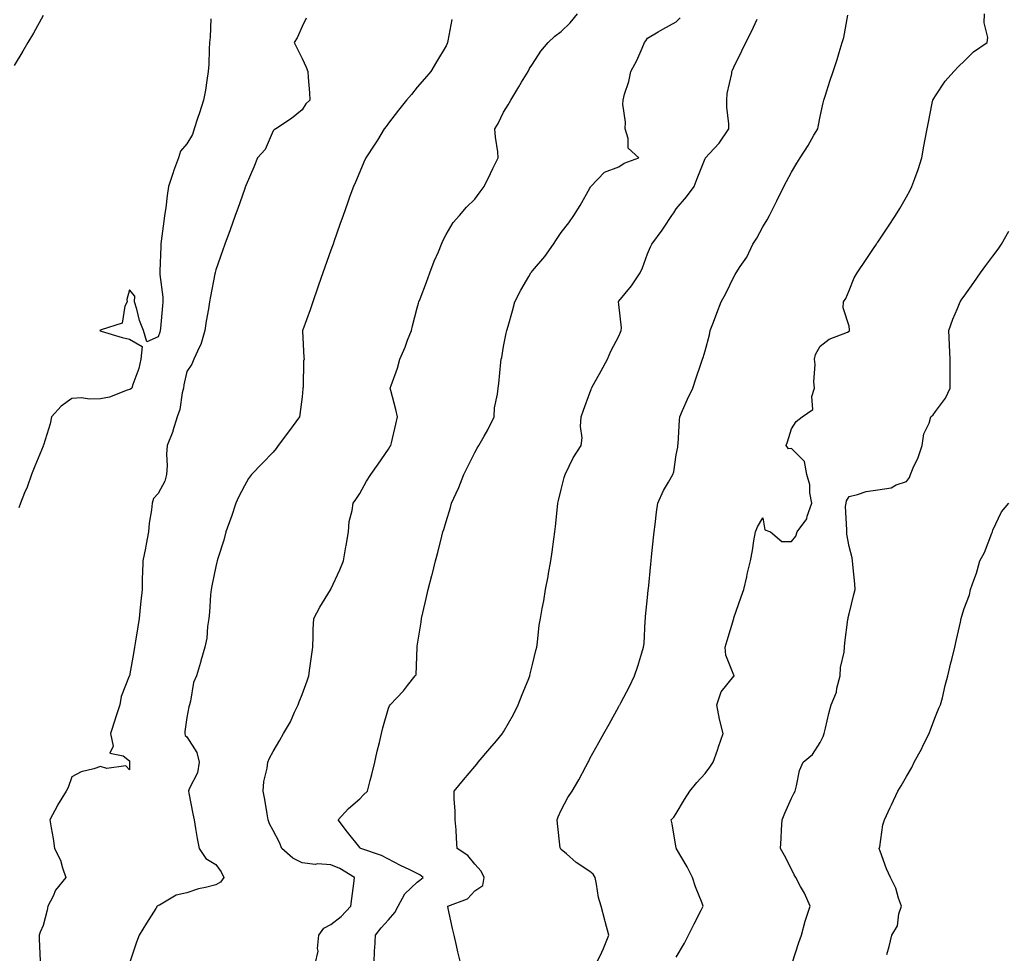
# Model space of a CAD drawing. Units: inches. Extents: x 868163 to 870803, y 7268858 to 7271498.
# Drawn here: x 869810 to 870152, y 7269446 to 7269770 of the extents above; entities that cross this region are included whole.
import ezdxf

# ---------------------------------------------------------------- set-up
doc = ezdxf.new("R2010")
doc.units = ezdxf.units.IN
doc.header["$MEASUREMENT"] = 0
doc.layers.add('Contour_86817268', color=7, linetype='Continuous', true_color=0x5897d0)

msp = doc.modelspace()

# ---------------------------------------------------------------- linework, layer by layer
at = {"layer": 'Contour_86817268'}
for points in [[(869818.05, 7269771.34, 3346), (869814.73, 7269765.24, 3346), (869812.72, 7269761.92, 3346), (869811.01, 7269758.96, 3346), (869808.05, 7269753.99, 3346)], [(869912.6, 7269441.92, 3342), (869913.61, 7269446.36, 3342), (869913.39, 7269447.26, 3342), (869913.86, 7269451.92, 3342), (869915.63, 7269454.34, 3342), (869918.05, 7269455.58, 3342), (869921.61, 7269458.37, 3342), (869924.93, 7269461.92, 3342), (869925.33, 7269464.64, 3342), (869925.98, 7269469.85, 3342), (869926.28, 7269471.92, 3342), (869921.16, 7269475.04, 3342), (869918.05, 7269476.3, 3342), (869913.36, 7269476.61, 3342), (869912.54, 7269476.41, 3342), (869908.05, 7269477.01, 3342), (869904.78, 7269478.66, 3342), (869901, 7269481.92, 3342), (869900.19, 7269484.06, 3342), (869898.05, 7269488.27, 3342), (869896.71, 7269490.58, 3342), (869896.29, 7269491.92, 3342), (869895.93, 7269494.04, 3342), (869895.08, 7269498.95, 3342), (869894.58, 7269501.92, 3342), (869894.78, 7269505.19, 3342), (869895.95, 7269509.82, 3342), (869896.13, 7269511.92, 3342), (869896.67, 7269513.3, 3342), (869898.05, 7269515.7, 3342), (869900.3, 7269519.66, 3342), (869901.56, 7269521.92, 3342), (869904.03, 7269525.93, 3342), (869905.45, 7269529.32, 3342), (869906.71, 7269531.92, 3342), (869907.07, 7269532.9, 3342), (869908.05, 7269535.5, 3342), (869909.79, 7269540.17, 3342), (869910.44, 7269541.92, 3342), (869910.78, 7269544.65, 3342), (869911.33, 7269548.64, 3342), (869911.73, 7269551.92, 3342), (869911.89, 7269555.76, 3342), (869911.91, 7269558.06, 3342), (869912.07, 7269561.92, 3342), (869914.16, 7269565.82, 3342), (869917.91, 7269571.78, 3342), (869918, 7269571.92, 3342), (869918.01, 7269571.96, 3342), (869918.05, 7269572.02, 3342), (869921.17, 7269578.8, 3342), (869922.49, 7269581.92, 3342), (869923.25, 7269586.71, 3342), (869923.35, 7269587.22, 3342), (869924.14, 7269591.92, 3342), (869924.43, 7269595.54, 3342), (869925.47, 7269599.34, 3342), (869925.76, 7269601.92, 3342), (869926.73, 7269603.24, 3342), (869928.05, 7269605.34, 3342), (869930.38, 7269609.59, 3342), (869931.89, 7269611.92, 3342), (869934.42, 7269615.54, 3342), (869938.05, 7269620.66, 3342), (869938.52, 7269621.45, 3342), (869938.82, 7269621.92, 3342), (869939.07, 7269622.94, 3342), (869940.58, 7269629.39, 3342), (869941.2, 7269631.92, 3342), (869940.65, 7269634.53, 3342), (869938.89, 7269641.08, 3342), (869938.7, 7269641.92, 3342), (869938.99, 7269642.86, 3342), (869941.16, 7269648.81, 3342), (869941.98, 7269651.92, 3342), (869943.81, 7269656.17, 3342), (869944.72, 7269658.6, 3342), (869946.05, 7269661.92, 3342), (869946.39, 7269663.58, 3342), (869948.05, 7269669.84, 3342), (869948.51, 7269671.46, 3342), (869948.66, 7269671.92, 3342), (869949.03, 7269672.9, 3342), (869951.32, 7269678.65, 3342), (869952.47, 7269681.92, 3342), (869953.95, 7269686.01, 3342), (869955.39, 7269689.25, 3342), (869956.47, 7269691.92, 3342), (869956.94, 7269693.03, 3342), (869958.05, 7269695.3, 3342), (869960.52, 7269699.45, 3342), (869962.71, 7269701.92, 3342), (869965.17, 7269704.8, 3342), (869968.05, 7269707.49, 3342), (869969.89, 7269710.08, 3342), (869971.29, 7269711.92, 3342), (869973.47, 7269716.49, 3342), (869974.33, 7269718.2, 3342), (869976.17, 7269721.92, 3342), (869976.02, 7269723.95, 3342), (869975.18, 7269729.05, 3342), (869975, 7269731.92, 3342), (869976.13, 7269733.84, 3342), (869978.05, 7269737.74, 3342), (869979.63, 7269740.34, 3342), (869980.55, 7269741.92, 3342), (869983.36, 7269746.61, 3342), (869984.27, 7269748.14, 3342), (869986.53, 7269751.92, 3342), (869987.1, 7269752.88, 3342), (869988.05, 7269754.47, 3342), (869991.01, 7269758.96, 3342), (869993.52, 7269761.92, 3342), (869995.86, 7269764.11, 3342), (869998.05, 7269765.83, 3342), (870001.2, 7269768.78, 3342), (870003.77, 7269771.92, 3342)], [(870010.24, 7269441.92, 3339), (870012.12, 7269445.99, 3339), (870012.74, 7269447.23, 3339), (870014.63, 7269451.92, 3339), (870013.38, 7269456.59, 3339), (870013.25, 7269457.13, 3339), (870011.89, 7269461.92, 3339), (870011.02, 7269464.89, 3339), (870010.37, 7269469.6, 3339), (870009.84, 7269471.92, 3339), (870009.14, 7269473, 3339), (870008.05, 7269473.95, 3339), (870003.26, 7269477.13, 3339), (869999.88, 7269480.09, 3339), (869998.05, 7269481.66, 3339), (869997.9, 7269481.77, 3339), (869997.79, 7269481.92, 3339), (869997.75, 7269482.21, 3339), (869996.8, 7269490.66, 3339), (869996.65, 7269491.92, 3339), (869997.02, 7269492.96, 3339), (869998.05, 7269495.3, 3339), (870000.32, 7269499.65, 3339), (870001.86, 7269501.92, 3339), (870004.18, 7269505.8, 3339), (870006.62, 7269510.48, 3339), (870007.4, 7269511.92, 3339), (870007.63, 7269512.34, 3339), (870008.05, 7269513.24, 3339), (870011.14, 7269518.82, 3339), (870012.85, 7269521.92, 3339), (870014.77, 7269525.19, 3339), (870018.05, 7269531.31, 3339), (870018.27, 7269531.71, 3339), (870018.39, 7269531.92, 3339), (870018.74, 7269532.61, 3339), (870021.73, 7269538.24, 3339), (870023.47, 7269541.92, 3339), (870024.66, 7269545.31, 3339), (870026.02, 7269549.89, 3339), (870026.67, 7269551.92, 3339), (870026.84, 7269553.13, 3339), (870027.23, 7269561.1, 3339), (870027.32, 7269561.92, 3339), (870027.4, 7269562.57, 3339), (870028.05, 7269569.15, 3339), (870028.3, 7269571.68, 3339), (870028.32, 7269571.92, 3339), (870028.35, 7269572.22, 3339), (870029.19, 7269580.78, 3339), (870029.3, 7269581.92, 3339), (870029.45, 7269583.32, 3339), (870030.09, 7269589.88, 3339), (870030.31, 7269591.92, 3339), (870030.66, 7269594.53, 3339), (870031.14, 7269598.82, 3339), (870031.58, 7269601.92, 3339), (870033.61, 7269606.35, 3339), (870035.33, 7269609.2, 3339), (870036.85, 7269611.92, 3339), (870037.19, 7269612.78, 3339), (870038.05, 7269618.69, 3339), (870038.57, 7269621.4, 3339), (870038.62, 7269621.92, 3339), (870038.66, 7269622.54, 3339), (870039.18, 7269630.8, 3339), (870039.25, 7269631.92, 3339), (870040.22, 7269634.09, 3339), (870041.93, 7269638.04, 3339), (870043.77, 7269641.92, 3339), (870044.81, 7269645.16, 3339), (870046.68, 7269650.55, 3339), (870047.14, 7269651.92, 3339), (870047.43, 7269652.55, 3339), (870048.05, 7269654.86, 3339), (870049.56, 7269660.42, 3339), (870049.84, 7269661.92, 3339), (870050.93, 7269664.8, 3339), (870052.08, 7269667.89, 3339), (870053.63, 7269671.92, 3339), (870055.2, 7269674.77, 3339), (870058.05, 7269680.53, 3339), (870058.55, 7269681.42, 3339), (870058.85, 7269681.92, 3339), (870060.26, 7269684.14, 3339), (870062.53, 7269687.44, 3339), (870064.68, 7269691.92, 3339), (870065.99, 7269693.98, 3339), (870068.05, 7269697.93, 3339), (870069.65, 7269700.32, 3339), (870070.41, 7269701.92, 3339), (870072.82, 7269706.69, 3339), (870072.97, 7269707, 3339), (870075.44, 7269711.92, 3339), (870076.34, 7269713.63, 3339), (870078.05, 7269716.92, 3339), (870079.96, 7269720.01, 3339), (870081.07, 7269721.92, 3339), (870083.81, 7269726.16, 3339), (870085.87, 7269729.74, 3339), (870087.16, 7269731.92, 3339), (870087.3, 7269732.67, 3339), (870088.05, 7269736.28, 3339), (870089.01, 7269740.96, 3339), (870089.26, 7269741.92, 3339), (870089.83, 7269743.71, 3339), (870091.41, 7269748.56, 3339), (870092.48, 7269751.92, 3339), (870093.93, 7269756.04, 3339), (870094.61, 7269758.48, 3339), (870095.7, 7269761.92, 3339), (870096.26, 7269763.71, 3339), (870097.59, 7269771.45, 3339)], [(870038.05, 7269444.27, 3338), (870040.88, 7269449.09, 3338), (870042.32, 7269451.92, 3338), (870044.21, 7269455.76, 3338), (870046.71, 7269460.57, 3338), (870047.39, 7269461.92, 3338), (870047.01, 7269462.96, 3338), (870044.77, 7269468.64, 3338), (870043.66, 7269471.92, 3338), (870041.78, 7269475.64, 3338), (870038.11, 7269481.85, 3338), (870038.08, 7269481.92, 3338), (870038.05, 7269482.13, 3338), (870036.66, 7269490.53, 3338), (870036.27, 7269491.92, 3338), (870037.15, 7269492.82, 3338), (870038.05, 7269494.18, 3338), (870040.95, 7269499.02, 3338), (870042.79, 7269501.92, 3338), (870045.13, 7269504.84, 3338), (870048.05, 7269507.98, 3338), (870049.74, 7269510.23, 3338), (870050.89, 7269511.92, 3338), (870052.3, 7269516.18, 3338), (870052.65, 7269517.32, 3338), (870054.36, 7269521.92, 3338), (870053.05, 7269526.92, 3338), (870052.09, 7269531.92, 3338), (870053.62, 7269536.34, 3338), (870058.05, 7269541.79, 3338), (870058.11, 7269541.86, 3338), (870058.11, 7269541.92, 3338), (870058.11, 7269541.99, 3338), (870058.05, 7269542.18, 3338), (870055.27, 7269549.14, 3338), (870055.06, 7269551.92, 3338), (870055.74, 7269554.22, 3338), (870058, 7269561.87, 3338), (870058.01, 7269561.92, 3338), (870058.05, 7269562.08, 3338), (870060.53, 7269569.44, 3338), (870061.48, 7269571.92, 3338), (870062.53, 7269576.39, 3338), (870062.71, 7269577.25, 3338), (870063.87, 7269581.92, 3338), (870064.52, 7269585.45, 3338), (870065.03, 7269588.9, 3338), (870065.56, 7269591.92, 3338), (870066.21, 7269593.76, 3338), (870068.05, 7269596.87, 3338), (870068.8, 7269592.66, 3338), (870070.82, 7269591.92, 3338), (870074.72, 7269588.59, 3338), (870078.05, 7269588.6, 3338), (870079.51, 7269590.46, 3338), (870079.98, 7269591.92, 3338), (870083.43, 7269596.54, 3338), (870083.54, 7269597.41, 3338), (870085.14, 7269601.92, 3338), (870084.48, 7269605.48, 3338), (870084.47, 7269608.35, 3338), (870083.42, 7269611.92, 3338), (870082.55, 7269616.42, 3338), (870078.05, 7269620.97, 3338), (870076.99, 7269620.86, 3338), (870076.16, 7269621.92, 3338), (870076.7, 7269623.27, 3338), (870078.05, 7269627.74, 3338), (870079.65, 7269630.32, 3338), (870081.8, 7269631.92, 3338), (870085.51, 7269634.46, 3338), (870085.08, 7269638.94, 3338), (870086.05, 7269641.92, 3338), (870085.86, 7269644.12, 3338), (870086.29, 7269650.15, 3338), (870086.06, 7269651.92, 3338), (870086.36, 7269653.61, 3338), (870088.05, 7269656.52, 3338), (870091.12, 7269658.85, 3338), (870097.53, 7269661.39, 3338), (870098.05, 7269661.66, 3338), (870098.18, 7269661.79, 3338), (870098.23, 7269661.92, 3338), (870098.23, 7269662.11, 3338), (870098.05, 7269663.38, 3338), (870095.96, 7269669.83, 3338), (870096.1, 7269671.92, 3338), (870096.88, 7269673.09, 3338), (870098.05, 7269675.83, 3338), (870099.81, 7269680.16, 3338), (870100.83, 7269681.92, 3338), (870103.73, 7269686.24, 3338), (870106.56, 7269690.43, 3338), (870107.56, 7269691.92, 3338), (870107.76, 7269692.21, 3338), (870108.05, 7269692.65, 3338), (870111.76, 7269698.21, 3338), (870114.23, 7269701.92, 3338), (870115.7, 7269704.27, 3338), (870118.05, 7269708.4, 3338), (870119.3, 7269710.67, 3338), (870119.9, 7269711.92, 3338), (870120.88, 7269714.75, 3338), (870122.09, 7269717.88, 3338), (870123.35, 7269721.92, 3338), (870124.06, 7269725.9, 3338), (870124.51, 7269728.38, 3338), (870125.15, 7269731.92, 3338), (870125.68, 7269734.29, 3338), (870126.97, 7269740.85, 3338), (870127.2, 7269741.92, 3338), (870127.47, 7269742.5, 3338), (870128.05, 7269743.47, 3338), (870131.44, 7269748.53, 3338), (870134.4, 7269751.92, 3338), (870136.21, 7269753.76, 3338), (870138.05, 7269755.52, 3338), (870141.24, 7269758.73, 3338), (870146.08, 7269761.92, 3338), (870146.29, 7269763.68, 3338), (870144.98, 7269768.85, 3338), (870145.16, 7269771.92, 3338)], [(869876.31, 7269770.18, 3345), (869876.13, 7269763.84, 3345), (869875.88, 7269761.92, 3345), (869875.74, 7269759.62, 3345), (869875.62, 7269754.34, 3345), (869875.47, 7269751.92, 3345), (869874.93, 7269748.8, 3345), (869874.52, 7269745.46, 3345), (869873.83, 7269741.92, 3345), (869872.37, 7269737.59, 3345), (869871.75, 7269735.62, 3345), (869870.54, 7269731.92, 3345), (869869.93, 7269730.04, 3345), (869868.05, 7269726.76, 3345), (869865.76, 7269724.21, 3345), (869865.14, 7269721.92, 3345), (869863.43, 7269717.3, 3345), (869863.21, 7269716.76, 3345), (869861.68, 7269711.92, 3345), (869861.17, 7269708.8, 3345), (869860.66, 7269704.53, 3345), (869860.27, 7269701.92, 3345), (869860.02, 7269699.95, 3345), (869859.12, 7269692.99, 3345), (869858.99, 7269691.92, 3345), (869858.92, 7269691.05, 3345), (869858.67, 7269682.54, 3345), (869858.63, 7269681.92, 3345), (869858.64, 7269681.33, 3345), (869859.62, 7269673.49, 3345), (869859.65, 7269671.92, 3345), (869859.52, 7269670.46, 3345), (869858.86, 7269662.73, 3345), (869858.79, 7269661.92, 3345), (869858.6, 7269661.37, 3345), (869858.05, 7269659.66, 3345), (869854.12, 7269657.99, 3345), (869853, 7269661.92, 3345), (869851.54, 7269665.41, 3345), (869850.67, 7269669.3, 3345), (869849.83, 7269671.92, 3345), (869849.97, 7269673.84, 3345), (869848.05, 7269676.02, 3345), (869847.22, 7269672.74, 3345), (869847.26, 7269671.92, 3345), (869846.45, 7269670.32, 3345), (869845.56, 7269664.41, 3345), (869838.23, 7269662.1, 3345), (869838.05, 7269661.99, 3345), (869837.97, 7269662, 3345), (869837.84, 7269661.92, 3345), (869837.94, 7269661.81, 3345), (869838.05, 7269661.78, 3345), (869838.23, 7269661.74, 3345), (869845.57, 7269659.44, 3345), (869848.05, 7269658.94, 3345), (869852.52, 7269656.39, 3345), (869852.08, 7269651.92, 3345), (869851.29, 7269648.68, 3345), (869849.26, 7269643.13, 3345), (869848.9, 7269641.92, 3345), (869848.4, 7269641.57, 3345), (869848.05, 7269641.37, 3345), (869847.3, 7269641.17, 3345), (869841.17, 7269638.8, 3345), (869838.05, 7269638.2, 3345), (869834.18, 7269638.05, 3345), (869831.43, 7269638.54, 3345), (869828.05, 7269638.33, 3345), (869824.33, 7269635.64, 3345), (869821.01, 7269631.92, 3345), (869820.48, 7269629.49, 3345), (869818.17, 7269622.05, 3345), (869818.14, 7269621.92, 3345), (869818.12, 7269621.85, 3345), (869818.05, 7269621.72, 3345), (869815.21, 7269614.76, 3345), (869814.06, 7269611.92, 3345), (869812.51, 7269607.46, 3345), (869811.67, 7269605.53, 3345), (869810.23, 7269601.92, 3345), (869809.62, 7269600.35, 3345)], [(869909.49, 7269770.47, 3344), (869908.05, 7269767.54, 3344), (869906.34, 7269763.63, 3344), (869905.27, 7269761.92, 3344), (869906.26, 7269760.13, 3344), (869908.05, 7269756.36, 3344), (869909.48, 7269753.35, 3344), (869910.04, 7269751.92, 3344), (869910.11, 7269749.86, 3344), (869910.65, 7269744.53, 3344), (869910.72, 7269741.92, 3344), (869909.32, 7269740.65, 3344), (869908.05, 7269738.54, 3344), (869904.38, 7269735.59, 3344), (869898.97, 7269731.92, 3344), (869898.36, 7269731.61, 3344), (869898.05, 7269731.23, 3344), (869895.22, 7269724.75, 3344), (869892.61, 7269721.92, 3344), (869891.32, 7269718.66, 3344), (869888.67, 7269712.55, 3344), (869888.41, 7269711.92, 3344), (869888.32, 7269711.66, 3344), (869888.05, 7269710.91, 3344), (869885.68, 7269704.29, 3344), (869884.82, 7269701.92, 3344), (869883.04, 7269696.93, 3344), (869883.02, 7269696.89, 3344), (869881.24, 7269691.92, 3344), (869880.4, 7269689.58, 3344), (869878.05, 7269683.05, 3344), (869877.85, 7269682.12, 3344), (869877.82, 7269681.92, 3344), (869877.77, 7269681.64, 3344), (869876.21, 7269673.76, 3344), (869875.92, 7269671.92, 3344), (869875.53, 7269669.4, 3344), (869874.76, 7269665.21, 3344), (869874.28, 7269661.92, 3344), (869872.88, 7269657.09, 3344), (869872.39, 7269656.27, 3344), (869870.39, 7269651.92, 3344), (869869.71, 7269650.26, 3344), (869868.05, 7269647.69, 3344), (869866.96, 7269643, 3344), (869866.82, 7269641.92, 3344), (869866.4, 7269640.27, 3344), (869865.52, 7269634.45, 3344), (869864.66, 7269631.92, 3344), (869863.19, 7269627.06, 3344), (869863.14, 7269626.83, 3344), (869861.22, 7269621.92, 3344), (869861, 7269618.97, 3344), (869861.15, 7269615.02, 3344), (869860.96, 7269611.92, 3344), (869860.34, 7269609.63, 3344), (869858.05, 7269605.31, 3344), (869856.45, 7269603.52, 3344), (869855.96, 7269601.92, 3344), (869855.72, 7269599.6, 3344), (869854.94, 7269595.03, 3344), (869854.67, 7269591.92, 3344), (869853.84, 7269587.71, 3344), (869853.61, 7269586.36, 3344), (869852.68, 7269581.92, 3344), (869852.6, 7269577.37, 3344), (869852.53, 7269576.4, 3344), (869852.45, 7269571.92, 3344), (869852.04, 7269567.94, 3344), (869851.84, 7269565.71, 3344), (869851.46, 7269561.92, 3344), (869851.04, 7269558.93, 3344), (869850.15, 7269554.02, 3344), (869849.83, 7269551.92, 3344), (869849.55, 7269550.42, 3344), (869848.05, 7269541.99, 3344), (869848.02, 7269541.95, 3344), (869848.01, 7269541.92, 3344), (869847.99, 7269541.86, 3344), (869845.24, 7269534.72, 3344), (869844.74, 7269531.92, 3344), (869843.16, 7269527.03, 3344), (869843.11, 7269526.86, 3344), (869841.46, 7269521.92, 3344), (869842.42, 7269517.55, 3344), (869841.27, 7269515.14, 3344), (869845.86, 7269514.12, 3344), (869848.05, 7269512.47, 3344), (869848.14, 7269512.01, 3344), (869848.14, 7269511.92, 3344), (869848.15, 7269511.82, 3344), (869848.05, 7269509.26, 3344), (869846.82, 7269510.7, 3344), (869840.2, 7269509.77, 3344), (869838.05, 7269510.41, 3344), (869835.75, 7269509.62, 3344), (869831.32, 7269508.66, 3344), (869828.05, 7269506.92, 3344), (869826.78, 7269503.2, 3344), (869826.13, 7269501.92, 3344), (869823.13, 7269497, 3344), (869823.07, 7269496.9, 3344), (869820.41, 7269491.92, 3344), (869820.83, 7269489.14, 3344), (869821.52, 7269485.39, 3344), (869822.03, 7269481.92, 3344), (869824.1, 7269477.97, 3344), (869824.76, 7269475.21, 3344), (869825.93, 7269471.92, 3344), (869822.44, 7269467.53, 3344), (869821.54, 7269465.42, 3344), (869819.72, 7269461.92, 3344), (869819.46, 7269460.5, 3344), (869818.05, 7269455.22, 3344), (869817.11, 7269452.86, 3344), (869816.74, 7269451.92, 3344), (869816.66, 7269450.52, 3344), (869817.04, 7269442.93, 3344)], [(869960.04, 7269769.93, 3343), (869958.72, 7269762.58, 3343), (869958.55, 7269761.92, 3343), (869958.39, 7269761.58, 3343), (869958.05, 7269760.83, 3343), (869954.74, 7269755.23, 3343), (869952.77, 7269751.92, 3343), (869950.62, 7269749.35, 3343), (869948.05, 7269746.41, 3343), (869946.1, 7269743.87, 3343), (869944.3, 7269741.92, 3343), (869941.51, 7269738.46, 3343), (869938.05, 7269733.94, 3343), (869937.21, 7269732.75, 3343), (869936.55, 7269731.92, 3343), (869934.22, 7269728.09, 3343), (869933.35, 7269726.62, 3343), (869930.2, 7269721.92, 3343), (869929.55, 7269720.43, 3343), (869928.05, 7269716.98, 3343), (869926.55, 7269713.42, 3343), (869925.87, 7269711.92, 3343), (869924.66, 7269708.53, 3343), (869923.81, 7269706.16, 3343), (869922.32, 7269701.92, 3343), (869921.21, 7269698.76, 3343), (869919.21, 7269693.08, 3343), (869918.81, 7269691.92, 3343), (869918.61, 7269691.36, 3343), (869918.05, 7269689.77, 3343), (869916, 7269683.97, 3343), (869915.28, 7269681.92, 3343), (869913.76, 7269677.63, 3343), (869913.39, 7269676.58, 3343), (869911.74, 7269671.92, 3343), (869910.83, 7269669.14, 3343), (869908.3, 7269662.17, 3343), (869908.22, 7269661.92, 3343), (869908.23, 7269661.74, 3343), (869908.68, 7269652.55, 3343), (869908.72, 7269651.92, 3343), (869908.59, 7269651.38, 3343), (869908.41, 7269642.28, 3343), (869908.35, 7269641.92, 3343), (869908.36, 7269641.62, 3343), (869908.05, 7269638.92, 3343), (869907.24, 7269632.73, 3343), (869907.12, 7269631.92, 3343), (869904.55, 7269628.42, 3343), (869903.28, 7269626.69, 3343), (869899.78, 7269621.92, 3343), (869899.04, 7269620.93, 3343), (869898.05, 7269619.68, 3343), (869894.23, 7269615.74, 3343), (869890.49, 7269611.92, 3343), (869889.45, 7269610.52, 3343), (869888.05, 7269607.99, 3343), (869885.92, 7269604.05, 3343), (869885.03, 7269601.92, 3343), (869883.47, 7269597.34, 3343), (869883.26, 7269596.71, 3343), (869881.61, 7269591.92, 3343), (869880.84, 7269589.13, 3343), (869878.8, 7269582.67, 3343), (869878.58, 7269581.92, 3343), (869878.48, 7269581.48, 3343), (869878.05, 7269579.98, 3343), (869876.71, 7269573.27, 3343), (869876.44, 7269571.92, 3343), (869876.26, 7269570.13, 3343), (869875.89, 7269564.08, 3343), (869875.66, 7269561.92, 3343), (869875.19, 7269559.06, 3343), (869874.9, 7269555.07, 3343), (869874.26, 7269551.92, 3343), (869872.86, 7269547.11, 3343), (869872.71, 7269546.58, 3343), (869871.37, 7269541.92, 3343), (869870.34, 7269539.63, 3343), (869869.25, 7269533.12, 3343), (869868.89, 7269531.92, 3343), (869868.75, 7269531.22, 3343), (869868.05, 7269527.53, 3343), (869867.36, 7269522.61, 3343), (869867.26, 7269521.92, 3343), (869867.41, 7269521.28, 3343), (869868.05, 7269520.74, 3343), (869871.45, 7269515.32, 3343), (869872.27, 7269511.92, 3343), (869871.7, 7269508.27, 3343), (869868.85, 7269502.72, 3343), (869868.62, 7269501.92, 3343), (869868.74, 7269501.23, 3343), (869870.12, 7269493.99, 3343), (869870.5, 7269491.92, 3343), (869871.02, 7269488.95, 3343), (869871.62, 7269485.49, 3343), (869872.26, 7269481.92, 3343), (869874.62, 7269478.49, 3343), (869878.05, 7269476.4, 3343), (869879.97, 7269473.83, 3343), (869880.85, 7269471.92, 3343), (869879.66, 7269470.31, 3343), (869878.05, 7269469.34, 3343), (869874.52, 7269468.39, 3343), (869872.01, 7269467.96, 3343), (869868.05, 7269466.56, 3343), (869864.25, 7269465.72, 3343), (869858.47, 7269462.34, 3343), (869858.05, 7269462.17, 3343), (869857.92, 7269462.05, 3343), (869857.75, 7269461.92, 3343), (869857.22, 7269461.09, 3343), (869853.96, 7269456.01, 3343), (869851.47, 7269451.92, 3343), (869850.52, 7269449.45, 3343), (869848.05, 7269442.1, 3343)], [(869933.07, 7269441.92, 3341), (869933.24, 7269446.73, 3341), (869933.35, 7269447.21, 3341), (869933.58, 7269451.92, 3341), (869935.57, 7269454.4, 3341), (869938.05, 7269457.16, 3341), (869940.28, 7269459.68, 3341), (869941.48, 7269461.92, 3341), (869943.71, 7269466.27, 3341), (869948.05, 7269470.27, 3341), (869948.95, 7269471.02, 3341), (869950.12, 7269471.92, 3341), (869948.93, 7269472.8, 3341), (869948.05, 7269473.24, 3341), (869945.45, 7269474.52, 3341), (869942.19, 7269476.06, 3341), (869935.66, 7269479.53, 3341), (869928.44, 7269481.92, 3341), (869928.22, 7269482.1, 3341), (869928.05, 7269482.29, 3341), (869923.81, 7269487.68, 3341), (869920.63, 7269491.92, 3341), (869924.16, 7269495.82, 3341), (869928.05, 7269499.19, 3341), (869929.4, 7269500.57, 3341), (869930.76, 7269501.92, 3341), (869931.69, 7269505.55, 3341), (869932.24, 7269507.73, 3341), (869933.3, 7269511.92, 3341), (869934.14, 7269515.83, 3341), (869934.93, 7269518.8, 3341), (869935.66, 7269521.92, 3341), (869936.12, 7269523.84, 3341), (869938.05, 7269530.67, 3341), (869938.39, 7269531.58, 3341), (869938.62, 7269531.92, 3341), (869943.28, 7269536.7, 3341), (869944.72, 7269538.59, 3341), (869947.33, 7269541.92, 3341), (869947.67, 7269542.3, 3341), (869948.02, 7269551.89, 3341), (869948.03, 7269551.92, 3341), (869948.03, 7269551.95, 3341), (869948.05, 7269552.23, 3341), (869949.37, 7269560.6, 3341), (869949.52, 7269561.92, 3341), (869949.96, 7269563.83, 3341), (869951.18, 7269568.8, 3341), (869951.87, 7269571.92, 3341), (869953.15, 7269576.82, 3341), (869953.21, 7269577.09, 3341), (869954.42, 7269581.92, 3341), (869955.19, 7269584.77, 3341), (869956.54, 7269590.42, 3341), (869956.93, 7269591.92, 3341), (869957.23, 7269592.74, 3341), (869958.05, 7269595.56, 3341), (869959.59, 7269600.38, 3341), (869959.99, 7269601.92, 3341), (869961.58, 7269605.45, 3341), (869962.55, 7269607.42, 3341), (869964.27, 7269611.92, 3341), (869965.55, 7269614.42, 3341), (869968.05, 7269619.56, 3341), (869968.92, 7269621.05, 3341), (869969.5, 7269621.92, 3341), (869971.31, 7269625.18, 3341), (869972.61, 7269627.36, 3341), (869974.72, 7269631.92, 3341), (869974.9, 7269635.06, 3341), (869975.95, 7269639.82, 3341), (869976.12, 7269641.92, 3341), (869976.41, 7269643.56, 3341), (869977.04, 7269650.9, 3341), (869977.19, 7269651.92, 3341), (869977.38, 7269652.59, 3341), (869978.05, 7269656.39, 3341), (869978.99, 7269660.98, 3341), (869979.19, 7269661.92, 3341), (869979.59, 7269663.46, 3341), (869981.19, 7269668.78, 3341), (869981.95, 7269671.92, 3341), (869984.02, 7269675.94, 3341), (869986.83, 7269680.7, 3341), (869987.53, 7269681.92, 3341), (869987.75, 7269682.22, 3341), (869988.05, 7269682.62, 3341), (869992.35, 7269687.62, 3341), (869995.36, 7269691.92, 3341), (869996.48, 7269693.48, 3341), (869998.05, 7269695.92, 3341), (870000.67, 7269699.3, 3341), (870002.43, 7269701.92, 3341), (870004.63, 7269705.34, 3341), (870008.05, 7269711.36, 3341), (870008.25, 7269711.72, 3341), (870008.41, 7269711.92, 3341), (870013.1, 7269716.87, 3341), (870018.05, 7269718.81, 3341), (870019.89, 7269720.08, 3341), (870025, 7269721.92, 3341), (870021.35, 7269725.22, 3341), (870021.38, 7269728.59, 3341), (870020.25, 7269731.92, 3341), (870020.38, 7269734.25, 3341), (870019.47, 7269740.49, 3341), (870019.6, 7269741.92, 3341), (870020.09, 7269743.96, 3341), (870021.56, 7269748.4, 3341), (870022.22, 7269751.92, 3341), (870024.3, 7269755.67, 3341), (870026.13, 7269760, 3341), (870027.03, 7269761.92, 3341), (870027.44, 7269762.53, 3341), (870028.05, 7269763.47, 3341), (870031.75, 7269765.62, 3341), (870033.38, 7269766.59, 3341), (870038.05, 7269769.09, 3341), (870039.4, 7269770.57, 3341)], [(869963.24, 7269441.92, 3340), (869962.18, 7269446.05, 3340), (869961.69, 7269448.28, 3340), (869960.82, 7269451.92, 3340), (869960.29, 7269454.16, 3340), (869958.79, 7269461.18, 3340), (869958.62, 7269461.92, 3340), (869965.51, 7269464.47, 3340), (869968.05, 7269467.23, 3340), (869970.86, 7269469.11, 3340), (869971.31, 7269471.92, 3340), (869970.21, 7269474.08, 3340), (869968.05, 7269476.58, 3340), (869965.67, 7269479.54, 3340), (869961.97, 7269481.92, 3340), (869961.7, 7269485.57, 3340), (869961.52, 7269488.45, 3340), (869961.27, 7269491.92, 3340), (869961.24, 7269495.11, 3340), (869960.86, 7269499.11, 3340), (869960.82, 7269501.92, 3340), (869964.11, 7269505.86, 3340), (869968.05, 7269510.5, 3340), (869968.7, 7269511.28, 3340), (869969.24, 7269511.92, 3340), (869973.27, 7269516.71, 3340), (869975.55, 7269519.42, 3340), (869977.65, 7269521.92, 3340), (869977.83, 7269522.14, 3340), (869978.05, 7269522.47, 3340), (869981.44, 7269528.53, 3340), (869983.14, 7269531.92, 3340), (869984.45, 7269535.52, 3340), (869986.54, 7269540.41, 3340), (869987.14, 7269541.92, 3340), (869987.27, 7269542.7, 3340), (869988.05, 7269545.88, 3340), (869989.19, 7269550.79, 3340), (869989.54, 7269551.92, 3340), (869989.82, 7269553.69, 3340), (869990.44, 7269559.53, 3340), (869990.87, 7269561.92, 3340), (869991.48, 7269565.35, 3340), (869991.98, 7269567.99, 3340), (869992.64, 7269571.92, 3340), (869993.5, 7269576.47, 3340), (869993.67, 7269577.55, 3340), (869994.47, 7269581.92, 3340), (869994.94, 7269585.03, 3340), (869995.51, 7269589.38, 3340), (869995.87, 7269591.92, 3340), (869996.11, 7269593.86, 3340), (869996.78, 7269600.64, 3340), (869996.92, 7269601.92, 3340), (869997.12, 7269602.85, 3340), (869998.05, 7269606.68, 3340), (869999.09, 7269610.88, 3340), (869999.4, 7269611.92, 3340), (870000.87, 7269614.74, 3340), (870002.26, 7269617.71, 3340), (870005.03, 7269621.92, 3340), (870005.34, 7269624.63, 3340), (870004.74, 7269628.61, 3340), (870004.98, 7269631.92, 3340), (870005.78, 7269634.19, 3340), (870008.05, 7269640.28, 3340), (870008.51, 7269641.46, 3340), (870008.61, 7269641.92, 3340), (870009.32, 7269643.19, 3340), (870012, 7269647.96, 3340), (870014.16, 7269651.92, 3340), (870015.26, 7269654.71, 3340), (870018.05, 7269659.99, 3340), (870018.66, 7269661.3, 3340), (870018.92, 7269661.92, 3340), (870018.98, 7269662.85, 3340), (870018.05, 7269671, 3340), (870017.95, 7269671.82, 3340), (870017.95, 7269671.92, 3340), (870017.99, 7269671.98, 3340), (870018.05, 7269672.07, 3340), (870022.49, 7269677.48, 3340), (870025.47, 7269681.92, 3340), (870026.32, 7269683.65, 3340), (870028.05, 7269688.53, 3340), (870029.03, 7269690.93, 3340), (870029.57, 7269691.92, 3340), (870033.18, 7269696.79, 3340), (870033.63, 7269697.51, 3340), (870036.52, 7269701.92, 3340), (870037.16, 7269702.81, 3340), (870038.05, 7269704.22, 3340), (870041.62, 7269708.36, 3340), (870044.2, 7269711.92, 3340), (870045.28, 7269714.69, 3340), (870048.05, 7269721.64, 3340), (870048.13, 7269721.84, 3340), (870048.16, 7269721.92, 3340), (870049.59, 7269723.46, 3340), (870052.94, 7269727.03, 3340), (870056.28, 7269731.92, 3340), (870056.31, 7269733.67, 3340), (870055.63, 7269739.5, 3340), (870055.65, 7269741.92, 3340), (870055.7, 7269744.27, 3340), (870057.35, 7269751.22, 3340), (870057.37, 7269751.92, 3340), (870057.62, 7269752.35, 3340), (870058.05, 7269753.34, 3340), (870060.86, 7269759.11, 3340), (870062.21, 7269761.92, 3340), (870064.22, 7269765.75, 3340), (870066.19, 7269770.05, 3340)], [(870078.32, 7269442.19, 3337), (870080.63, 7269449.34, 3337), (870081.52, 7269451.92, 3337), (870082.84, 7269456.71, 3337), (870082.92, 7269457.06, 3337), (870084.5, 7269461.92, 3337), (870082.55, 7269466.42, 3337), (870081.19, 7269468.79, 3337), (870079.53, 7269471.92, 3337), (870078.95, 7269472.83, 3337), (870078.05, 7269474.82, 3337), (870075.62, 7269479.49, 3337), (870074.26, 7269481.92, 3337), (870074.5, 7269485.47, 3337), (870074.59, 7269488.46, 3337), (870074.81, 7269491.92, 3337), (870075.78, 7269494.19, 3337), (870078.05, 7269499.43, 3337), (870078.85, 7269501.12, 3337), (870079.28, 7269501.92, 3337), (870079.85, 7269503.72, 3337), (870080.88, 7269509.09, 3337), (870082.17, 7269511.92, 3337), (870085.3, 7269514.67, 3337), (870088.05, 7269518.76, 3337), (870089.04, 7269520.93, 3337), (870089.44, 7269521.92, 3337), (870089.88, 7269523.75, 3337), (870091.05, 7269528.92, 3337), (870091.79, 7269531.92, 3337), (870093.71, 7269536.26, 3337), (870093.84, 7269537.71, 3337), (870094.97, 7269541.92, 3337), (870095.14, 7269544.83, 3337), (870096.34, 7269550.21, 3337), (870096.47, 7269551.92, 3337), (870096.55, 7269553.42, 3337), (870097.68, 7269561.56, 3337), (870097.71, 7269561.92, 3337), (870097.76, 7269562.21, 3337), (870098.05, 7269563.46, 3337), (870099.72, 7269570.25, 3337), (870100.13, 7269571.92, 3337), (870100.06, 7269573.93, 3337), (870099.35, 7269580.62, 3337), (870099.29, 7269581.92, 3337), (870099.1, 7269582.96, 3337), (870098.05, 7269586.86, 3337), (870097.25, 7269591.12, 3337), (870097.23, 7269591.92, 3337), (870097.34, 7269592.62, 3337), (870096.86, 7269600.73, 3337), (870097, 7269601.92, 3337), (870097.19, 7269602.78, 3337), (870098.05, 7269604.23, 3337), (870101.04, 7269604.91, 3337), (870104.02, 7269605.94, 3337), (870108.05, 7269606.6, 3337), (870112.66, 7269607.31, 3337), (870114.4, 7269608.27, 3337), (870118.05, 7269609.43, 3337), (870119.08, 7269610.88, 3337), (870119.38, 7269611.92, 3337), (870120.34, 7269614.21, 3337), (870122.12, 7269617.85, 3337), (870123.44, 7269621.92, 3337), (870123.98, 7269625.99, 3337), (870125.87, 7269629.74, 3337), (870126.45, 7269631.92, 3337), (870127.32, 7269632.64, 3337), (870128.05, 7269633.81, 3337), (870131.57, 7269638.39, 3337), (870133.17, 7269641.92, 3337), (870133.18, 7269646.78, 3337), (870133.19, 7269647.06, 3337), (870133.21, 7269651.92, 3337), (870132.98, 7269656.85, 3337), (870132.98, 7269656.99, 3337), (870132.77, 7269661.92, 3337), (870134.14, 7269665.84, 3337), (870135.69, 7269669.57, 3337), (870136.6, 7269671.92, 3337), (870137.2, 7269672.77, 3337), (870138.05, 7269673.9, 3337), (870141.41, 7269678.56, 3337), (870143.71, 7269681.92, 3337), (870145.53, 7269684.44, 3337), (870148.05, 7269687.7, 3337), (870149.82, 7269690.15, 3337), (870150.97, 7269691.92, 3337), (870153.56, 7269696.41, 3337)], [(870111.22, 7269445.09, 3336), (870112.03, 7269447.94, 3336), (870112.94, 7269451.92, 3336), (870114.84, 7269455.12, 3336), (870115.4, 7269459.26, 3336), (870116.26, 7269461.92, 3336), (870115.25, 7269464.72, 3336), (870114.33, 7269468.2, 3336), (870112.49, 7269471.92, 3336), (870111.04, 7269474.91, 3336), (870108.91, 7269481.06, 3336), (870108.56, 7269481.92, 3336), (870108.72, 7269482.59, 3336), (870109.79, 7269490.18, 3336), (870110.32, 7269491.92, 3336), (870112.35, 7269496.22, 3336), (870112.8, 7269497.17, 3336), (870115.04, 7269501.92, 3336), (870116.2, 7269503.78, 3336), (870118.05, 7269506.93, 3336), (870119.83, 7269510.13, 3336), (870120.7, 7269511.92, 3336), (870123.29, 7269516.68, 3336), (870123.71, 7269517.58, 3336), (870125.85, 7269521.92, 3336), (870126.45, 7269523.52, 3336), (870128.05, 7269527.8, 3336), (870129.27, 7269530.7, 3336), (870129.82, 7269531.92, 3336), (870130.47, 7269534.34, 3336), (870131.41, 7269538.56, 3336), (870132.41, 7269541.92, 3336), (870133.46, 7269546.5, 3336), (870133.78, 7269547.64, 3336), (870134.82, 7269551.92, 3336), (870135.42, 7269554.55, 3336), (870136.75, 7269560.62, 3336), (870137.04, 7269561.92, 3336), (870137.27, 7269562.7, 3336), (870138.05, 7269565.32, 3336), (870139.85, 7269570.11, 3336), (870140.29, 7269571.92, 3336), (870141.36, 7269575.23, 3336), (870142.33, 7269577.63, 3336), (870143.44, 7269581.92, 3336), (870145.12, 7269584.85, 3336), (870147.67, 7269591.54, 3336), (870147.84, 7269591.92, 3336), (870147.9, 7269592.08, 3336), (870148.05, 7269592.61, 3336), (870151.07, 7269598.9, 3336), (870153.6, 7269601.92, 3336)]]:
    msp.add_polyline3d(points, dxfattribs=at)

doc.saveas('drawing.dxf')
